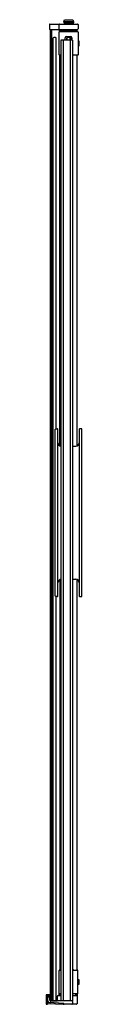
# Model space of a CAD drawing. Units: inches. Extents: x 3510.2 to 3512.8, y 134 to 204.4.
import ezdxf

# ---------------------------------------------------------------- set-up
doc = ezdxf.new("R2010")
doc.units = ezdxf.units.IN
doc.header["$LTSCALE"] = 0.64311
doc.header["$MEASUREMENT"] = 0
doc.layers.get('0').update_dxf_attribs({"color": 255, "linetype": 'CONTINUOUS'})
doc.layers.get('Defpoints').update_dxf_attribs({"linetype": 'CONTINUOUS'})
doc.styles.get("Standard").update_dxf_attribs({"font": 'txt', "width": 0.8})

msp = doc.modelspace()

# ---------------------------------------------------------------- linework, layer by layer
for p, q in [((3510.512, 204.06), (3512.494, 204.06)), ((3512.22, 204.214), (3511.501, 204.214)), ((3511.501, 204.214), (3511.501, 204.151)), ((3511.501, 204.151), (3512.22, 204.151)), ((3511.515, 204.214), (3511.555, 204.363)), ((3511.57, 204.374), (3512.151, 204.374)), ((3511.627, 204.06), (3511.629, 204.151)), ((3512.094, 204.06), (3512.092, 204.151)), ((3512.166, 204.363), (3512.205, 204.214)), ((3512.22, 204.151), (3512.22, 204.214)), ((3510.481, 204.029), (3510.481, 203.716)), ((3510.512, 203.685), (3512.494, 203.685)), ((3510.544, 203.685), (3510.544, 134.682)), ((3510.644, 134.634), (3510.644, 203.685)), ((3511.165, 204.029), (3511.165, 203.716)), ((3511.188, 201.864), (3511.188, 203.489)), ((3511.198, 203.511), (3511.198, 203.685)), ((3511.22, 203.521), (3512.501, 203.521)), ((3511.237, 203.521), (3511.235, 203.583)), ((3511.235, 203.583), (3512.485, 203.583)), ((3511.621, 203.685), (3511.619, 203.583)), ((3512.102, 203.583), (3512.1, 203.685)), ((3512.223, 203.685), (3512.223, 203.583)), ((3512.422, 203.685), (3512.422, 203.583)), ((3512.463, 203.583), (3512.463, 203.685)), ((3512.485, 203.583), (3512.484, 203.521)), ((3512.525, 204.029), (3512.525, 203.716)), ((3512.532, 203.489), (3512.532, 201.864)), ((3510.742, 134.29), (3510.742, 203.074)), ((3510.974, 175.142), (3510.974, 203.074)), ((3512.121, 202.904), (3511.308, 202.904)), ((3511.308, 202.904), (3511.308, 134.248)), ((3511.464, 202.904), (3511.464, 134.248)), ((3511.61, 202.904), (3511.61, 203.087)), ((3511.7, 203.177), (3512.004, 203.177)), ((3511.726, 202.904), (3511.726, 203.065)), ((3511.737, 203.097), (3511.737, 202.904)), ((3511.798, 203.137), (3511.906, 203.137)), ((3511.964, 202.904), (3511.964, 134.248)), ((3511.968, 202.904), (3511.968, 203.097)), ((3511.978, 203.065), (3511.978, 202.904)), ((3512.094, 203.087), (3512.094, 202.904)), ((3512.121, 202.904), (3512.121, 134.248)), ((3512.532, 202.864), (3512.58, 202.864)), ((3512.58, 202.864), (3512.58, 202.489)), ((3512.58, 202.489), (3512.532, 202.489)), ((3511.216, 173.926), (3511.216, 201.833)), ((3511.308, 201.833), (3511.22, 201.833)), ((3512.501, 201.833), (3512.142, 201.833)), ((3512.463, 173.913), (3512.463, 201.833)), ((3510.904, 163.174), (3510.904, 175.111)), ((3510.936, 175.142), (3511.061, 175.142)), ((3511.092, 163.174), (3511.092, 175.111)), ((3512.613, 175.113), (3512.613, 163.174)), ((3512.77, 175.142), (3512.645, 175.142)), ((3512.801, 163.174), (3512.801, 175.111)), ((3512.121, 173.892), (3512.363, 173.892)), ((3511.216, 164.358), (3511.216, 136.452)), ((3512.121, 164.392), (3512.363, 164.392)), ((3512.463, 136.452), (3512.463, 164.372)), ((3511.061, 163.142), (3510.936, 163.142)), ((3510.974, 134.29), (3510.974, 163.142)), ((3512.645, 163.142), (3512.77, 163.142)), ((3511.173, 134.795), (3511.173, 136.421)), ((3511.204, 136.452), (3511.308, 136.452)), ((3512.121, 136.486), (3512.188, 136.486)), ((3512.121, 136.452), (3512.486, 136.452)), ((3512.219, 136.455), (3512.219, 136.452)), ((3512.517, 135.795), (3512.58, 135.795)), ((3512.58, 135.42), (3512.517, 135.42)), ((3512.58, 135.795), (3512.58, 135.42)), ((3510.247, 134.662), (3510.247, 134.046)), ((3510.588, 134.682), (3510.267, 134.682)), ((3510.294, 134.625), (3510.294, 134.02)), ((3510.539, 134.635), (3510.304, 134.635)), ((3510.354, 134.258), (3510.354, 134.565)), ((3510.364, 134.575), (3510.474, 134.575)), ((3510.469, 134.49), (3510.469, 134.322)), ((3510.484, 134.565), (3510.484, 134.378)), ((3510.544, 134.378), (3510.544, 134.625)), ((3510.559, 134.615), (3510.559, 134.169)), ((3510.608, 134.279), (3510.608, 134.662)), ((3510.608, 134.635), (3510.635, 134.635)), ((3510.667, 134.604), (3510.667, 134.292)), ((3511.05, 134.292), (3511.05, 134.604)), ((3511.081, 134.635), (3511.308, 134.635)), ((3511.182, 134.635), (3511.182, 134.773)), ((3511.308, 134.764), (3511.204, 134.764)), ((3511.216, 134.764), (3511.216, 134.635)), ((3512.486, 134.764), (3512.121, 134.764)), ((3512.121, 134.635), (3512.421, 134.635)), ((3512.38, 134.664), (3512.38, 134.764)), ((3512.438, 134.631), (3512.438, 134.764)), ((3512.453, 134.604), (3512.453, 134.042)), ((3512.463, 134.764), (3512.463, 134.26)), ((3510.267, 134.026), (3510.274, 134.026)), ((3510.304, 134.01), (3510.344, 134.01)), ((3510.354, 134.02), (3510.354, 134.07)), ((3510.364, 134.08), (3511.471, 134.011)), ((3511.506, 134.073), (3510.47, 134.146)), ((3511.472, 134.071), (3510.471, 134.133)), ((3510.542, 134.322), (3510.542, 134.368)), ((3512.121, 134.248), (3510.639, 134.248)), ((3510.698, 134.26), (3511.018, 134.26)), ((3510.757, 134.283), (3510.757, 134.26)), ((3510.959, 134.283), (3510.959, 134.26)), ((3511.482, 134.02), (3511.482, 134.061)), ((3511.515, 134.042), (3511.515, 134.063)), ((3512.09, 134.01), (3511.546, 134.01)), ((3512.421, 134.01), (3512.092, 134.01)), ((3512.121, 134.216), (3512.121, 134.042)), ((3512.463, 134.26), (3512.453, 134.26))]:
    msp.add_line(p, q)
for centre, radius, start, end in [((3510.512, 204.029), 0.031, 90, 180), ((3511.196, 204.029), 0.031, 90, 180), ((3511.57, 204.358), 0.0156, 90, 165), ((3512.151, 204.358), 0.0156, 15.00006, 89.99994), ((3512.494, 204.029), 0.031, 0, 90), ((3510.512, 203.716), 0.031, 180, 270), ((3511.196, 203.716), 0.031, 180, 270), ((3511.221, 203.488), 0.033, 92.62858, 177.09414), ((3512.494, 203.716), 0.031, 270, 360), ((3512.501, 203.489), 0.0312, 0, 90), ((3510.858, 202.864), 0.24, 61.20992, 118.79008), ((3511.7, 203.087), 0.09, 90, 180), ((3511.798, 203.065), 0.072, 90, 180), ((3511.853, 202.888), 0.238, 60.93968, 119.06032), ((3511.906, 203.065), 0.072, 0, 90), ((3512.004, 203.087), 0.09, 360, 90), ((3511.22, 201.864), 0.0313, 180.00524, 270), ((3512.142, 201.864), 0.0312, 228.08711, 270), ((3512.501, 201.864), 0.0312, 270, 0), ((3510.936, 175.111), 0.0312, 90, 180), ((3511.061, 175.111), 0.0313, 0, 90), ((3512.645, 175.111), 0.0313, 90, 175.89199), ((3512.77, 175.111), 0.0313, 0, 90), ((3511.342, 174.142), 0.25, 180, 262.14748), ((3512.363, 174.142), 0.25, 270, 0), ((3511.342, 164.142), 0.25, 97.88203, 179.97048), ((3512.363, 164.142), 0.25, 0, 90), ((3510.936, 163.174), 0.0313, 180, 270), ((3511.061, 163.174), 0.0312, 270, 0), ((3512.645, 163.174), 0.0313, 180, 270), ((3512.77, 163.174), 0.0312, 270, 0), ((3511.204, 136.421), 0.0312, 89.99998, 180), ((3512.188, 136.455), 0.0312, 0, 90), ((3512.486, 136.421), 0.0313, 0.00073, 89.99998), ((-60582.444, 135.608), 64094.961, 359.99927347, 0.00072653), ((3510.267, 134.662), 0.02, 90, 180), ((3510.304, 134.625), 0.01, 90, 180), ((3510.364, 134.565), 0.01, 90, 180), ((3510.411, 134.491), 0.0576, 359.75098, 175.87613), ((3510.474, 134.565), 0.01, 0, 90), ((3510.534, 134.625), 0.01, 360, 90), ((3510.539, 134.615), 0.02, 360, 90), ((3510.588, 134.662), 0.02, 0, 90), ((3510.635, 134.604), 0.0312, 0, 90), ((3511.081, 134.604), 0.0312, 90, 180), ((3511.204, 134.795), 0.0313, 180, 270), ((3512.508, 134.665), 0.128, 179.46425, 193.53177), ((3512.421, 134.604), 0.0312, 0, 90), ((3512.486, 134.795), 0.0313, 270.00073, 359.99927), ((3510.267, 134.046), 0.02, 180, 270), ((3510.274, 134.046), 0.02, 270, 360), ((3510.304, 134.02), 0.01, 180, 270), ((3510.344, 134.02), 0.01, 270, 0), ((3510.479, 134.272), 0.126, 186.23176, 266.01363), ((3510.479, 134.258), 0.125, 180, 266.44896), ((3510.364, 134.07), 0.01, 90, 180), ((3510.505, 134.322), 0.0365, 180, 360), ((3510.514, 134.378), 0.03, 180, 360), ((3510.591, 134.169), 0.0312, 180, 260.36795), ((3510.639, 134.279), 0.0312, 180, 270), ((3510.698, 134.292), 0.0312, 180, 270), ((3510.858, 134.499), 0.238, 240.93968, 299.06032), ((3511.018, 134.292), 0.0312, 270, 0), ((3511.472, 134.021), 0.01, 266.51242, 356.63777), ((3511.472, 134.061), 0.01, 358.1536, 86.38093), ((3511.505, 134.063), 0.0101, 0.22963, 85.2271), ((3511.546, 134.042), 0.0313, 180.2293, 270.00033), ((3512.09, 134.041), 0.031, 269.60798, 0.16238), ((3512.09, 134.216), 0.0313, 0.02909, 87.21212), ((3512.421, 134.042), 0.0312, 270, 0)]:
    msp.add_arc(centre, radius, start, end)

# ---------------------------------------------------------------- texts
at = {"layer": 'Defpoints'}
for tag, p, s in [('MODELNUMBER', (3511.715, 134.014), 'K-707510-L'), ('TRADENAME', (3511.715, 134.013), 'REVEL'), ('PRODUCT', (3511.715, 134.011), 'SHOWER DOOR')]:
    msp.add_attdef(tag, p, s, height=0.001, dxfattribs=at)

doc.saveas('drawing.dxf')
